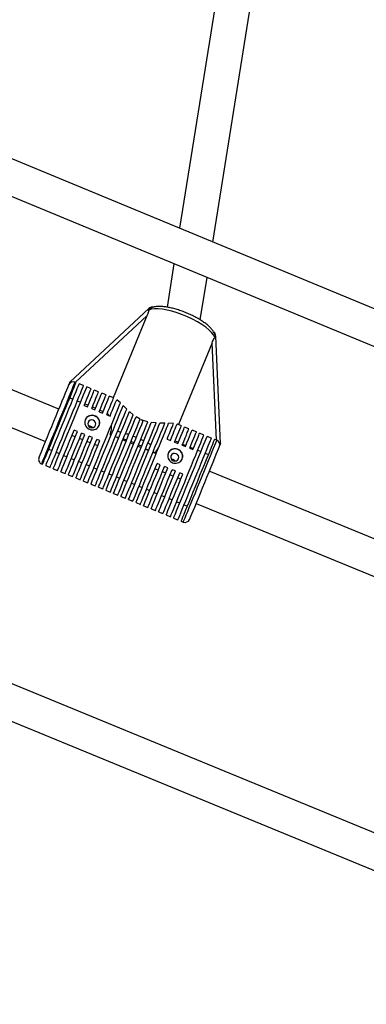
# Model space of a CAD drawing. Units: millimetres. Extents: x -4824 to 342450, y -3372 to 10188.
# Drawn here: x 390 to 539, y 6214 to 6638 of the extents above; entities that cross this region are included whole.
import ezdxf

# ---------------------------------------------------------------- set-up
doc = ezdxf.new("R2010")
doc.units = ezdxf.units.MM
doc.layers.add('Opvangzone', color=7, linetype='Continuous', true_color=0x00a19a)
doc.layers.add('Toestel 2D', color=7, linetype='Continuous', lineweight=20)

# ---------------------------------------------------------------- blocks, each defined once
blk = doc.blocks.new('0419-1')
at = {"color": 7, "linetype": 'Continuous', "lineweight": 25}
for p, q in [((-2085.665, -378.912), (-2089.059, -400.131)), ((-2087.634, -400.721), (-2084.241, -379.505)), ((-2065.237, -409.984), (-2114.633, -389.554)), ((-2114.199, -391.357), (-2066.016, -411.285)), ((-2094.26, -407.916), (-2114.279, -399.69)), ((-2114.397, -401.263), (-2094.829, -409.304)), ((-2089.303, -401.654), (-2089.602, -403.525)), ((-2088.171, -404.074), (-2087.878, -402.243)), ((-2090.387, -403.586), (-2093.773, -406.731)), ((-2090.474, -403.903), (-2091.917, -407.424)), ((-2087.297, -409.386), (-2087.5, -404.77)), ((-2087.661, -405.056), (-2089.105, -408.577)), ((-2093.518, -406.767), (-2093.564, -406.748)), ((-2093.194, -406.9), (-2093.379, -406.824)), ((-2092.871, -407.033), (-2093.056, -406.957)), ((-2092.547, -407.166), (-2092.732, -407.09)), ((-2093.786, -407.421), (-2093.648, -407.478)), ((-2093.463, -407.554), (-2093.324, -407.611)), ((-2092.223, -407.298), (-2092.408, -407.223)), ((-2091.899, -407.431), (-2092.084, -407.355)), ((-2091.608, -407.643), (-2091.768, -407.506)), ((-2093.167, -407.755), (-2093.028, -407.812)), ((-2093.139, -407.687), (-2093, -407.744)), ((-2092.843, -407.888), (-2092.704, -407.945)), ((-2092.815, -407.819), (-2092.676, -407.876)), ((-2092.491, -407.952), (-2092.352, -408.009)), ((-2091.337, -407.906), (-2091.491, -407.755)), ((-2092.519, -408.021), (-2092.38, -408.078)), ((-2092.195, -408.154), (-2092.056, -408.21)), ((-2091.06, -408.153), (-2091.22, -408.016)), ((-2090.761, -408.346), (-2090.936, -408.244)), ((-2090.716, -408.368), (-2090.623, -408.406)), ((-2090.716, -408.368), (-2090.623, -408.406)), ((-2090.43, -408.462), (-2090.623, -408.406)), ((-2093.462, -408.87), (-2093.601, -408.813)), ((-2090.07, -408.507), (-2090.279, -408.488)), ((-2089.695, -408.513), (-2089.911, -408.512)), ((-2089.321, -408.525), (-2089.533, -408.514)), ((-2089.145, -408.563), (-2089.17, -408.552)), ((-2088.985, -408.626), (-2089.144, -408.561)), ((-2088.661, -408.759), (-2088.846, -408.683)), ((-2088.337, -408.892), (-2088.522, -408.816)), ((-2093.555, -409.098), (-2093.694, -409.041)), ((-2093.231, -409.23), (-2093.37, -409.173)), ((-2093.138, -409.003), (-2093.277, -408.946)), ((-2092.814, -409.136), (-2092.953, -409.079)), ((-2092.49, -409.268), (-2092.629, -409.211)), ((-2092.066, -409.003), (-2092.012, -409.025)), ((-2091.754, -409.131), (-2091.825, -409.097)), ((-2091.754, -409.131), (-2091.688, -409.157)), ((-2091.503, -409.233), (-2091.364, -409.29)), ((-2089.597, -409.197), (-2089.458, -409.254)), ((-2089.473, -409.248), (-2089.452, -409.24)), ((-2089.253, -409.28), (-2089.114, -409.337)), ((-2088.013, -409.025), (-2088.198, -408.949)), ((-2087.689, -409.158), (-2087.874, -409.082)), ((-2087.458, -409.252), (-2087.551, -409.215)), ((-2094.694, -409.635), (-2094.556, -409.692)), ((-2092.907, -409.363), (-2093.046, -409.306)), ((-2092.584, -409.496), (-2092.722, -409.439)), ((-2091.179, -409.366), (-2091.041, -409.423)), ((-2090.856, -409.499), (-2090.717, -409.556)), ((-2090.532, -409.632), (-2090.42, -409.678)), ((-2090.393, -409.688), (-2090.42, -409.678)), ((-2090.108, -409.806), (-2089.966, -409.57)), ((-2089.273, -409.33), (-2089.134, -409.387)), ((-2088.949, -409.463), (-2088.81, -409.52)), ((-2088.929, -409.413), (-2088.79, -409.47)), ((-2088.625, -409.595), (-2088.487, -409.652)), ((-2088.605, -409.546), (-2088.466, -409.603)), ((-2088.281, -409.679), (-2088.142, -409.736)), ((-2094.371, -409.768), (-2094.232, -409.825)), ((-2094.047, -409.901), (-2093.908, -409.958)), ((-2093.723, -410.034), (-2093.584, -410.091)), ((-2090.208, -409.765), (-2090.108, -409.806)), ((-2087.957, -409.811), (-2087.819, -409.868)), ((-2095.006, -410.264), (-2094.96, -410.283)), ((-2094.821, -410.34), (-2094.636, -410.416)), ((-2094.497, -410.473), (-2094.312, -410.549)), ((-2093.399, -410.167), (-2093.26, -410.224)), ((-2093.075, -410.299), (-2092.936, -410.356)), ((-2092.751, -410.432), (-2092.613, -410.489)), ((-2089.983, -410.533), (-2090.121, -410.476)), ((-2089.89, -410.307), (-2090.029, -410.25)), ((-2089.566, -410.44), (-2089.705, -410.383)), ((-2089.242, -410.573), (-2089.381, -410.516)), ((-2094.174, -410.606), (-2093.989, -410.682)), ((-2093.85, -410.738), (-2093.665, -410.814)), ((-2093.526, -410.871), (-2093.341, -410.947)), ((-2092.428, -410.565), (-2092.289, -410.622)), ((-2092.104, -410.698), (-2091.965, -410.755)), ((-2091.78, -410.831), (-2091.641, -410.888)), ((-2091.456, -410.963), (-2091.317, -411.02)), ((-2089.659, -410.666), (-2089.798, -410.609)), ((-2089.335, -410.798), (-2089.474, -410.742)), ((-2089.011, -410.931), (-2089.15, -410.874)), ((-2088.919, -410.706), (-2089.057, -410.649)), ((-2068.589, -418.465), (-2087.785, -410.577)), ((-2093.202, -411.004), (-2093.017, -411.08)), ((-2092.878, -411.137), (-2092.693, -411.213)), ((-2092.554, -411.27), (-2092.369, -411.346)), ((-2091.132, -411.096), (-2090.994, -411.153)), ((-2090.808, -411.229), (-2090.67, -411.286)), ((-2090.485, -411.362), (-2090.346, -411.419)), ((-2092.231, -411.402), (-2092.046, -411.478)), ((-2091.907, -411.535), (-2091.722, -411.611)), ((-2091.583, -411.668), (-2091.398, -411.744)), ((-2091.259, -411.801), (-2091.074, -411.877)), ((-2090.161, -411.495), (-2090.022, -411.552)), ((-2089.837, -411.627), (-2089.698, -411.684)), ((-2089.513, -411.76), (-2089.374, -411.817)), ((-2090.935, -411.934), (-2090.75, -412.01)), ((-2090.611, -412.066), (-2090.426, -412.142)), ((-2090.288, -412.199), (-2090.103, -412.275)), ((-2089.189, -411.893), (-2089.051, -411.95)), ((-2088.865, -412.026), (-2088.727, -412.083)), ((-2088.354, -411.965), (-2069.293, -419.797)), ((-2073.232, -429.213), (-2114.097, -412.407)), ((-2089.964, -412.332), (-2089.779, -412.408)), ((-2089.64, -412.465), (-2089.455, -412.541)), ((-2089.316, -412.598), (-2089.131, -412.673)), ((-2088.992, -412.73), (-2088.9, -412.768)), ((-2113.923, -414.1), (-2073.97, -430.531))]:
    blk.add_line(p, q, dxfattribs=at)
at = {"color": 8, "linetype": 'Continuous', "lineweight": 25}
for p, q in [((-2090.474, -403.903), (-2093.546, -406.756)), ((-2087.476, -409.245), (-2087.661, -405.056))]:
    blk.add_line(p, q, dxfattribs=at)
at = {"color": 7, "linetype": 'Continuous', "lineweight": 25, "flags": 128}
for points in [[(-2087.545, -404.816), (-2087.597, -404.717), (-2087.681, -404.61), (-2087.795, -404.497), (-2087.938, -404.381), (-2088.105, -404.265), (-2088.294, -404.151), (-2088.499, -404.042), (-2088.716, -403.941), (-2088.94, -403.849), (-2089.165, -403.769), (-2089.388, -403.702), (-2089.602, -403.651), (-2089.803, -403.616), (-2089.986, -403.599), (-2090.146, -403.599), (-2090.281, -403.616), (-2090.388, -403.65)], [(-2093.826, -406.86), (-2093.805, -406.808), (-2093.789, -406.768), (-2093.778, -406.742), (-2093.774, -406.731), (-2093.773, -406.731)], [(-2095.115, -410.003), (-2095.112, -409.995), (-2095.095, -409.954), (-2095.065, -409.88), (-2095.022, -409.775), (-2094.967, -409.641), (-2094.901, -409.481), (-2094.826, -409.298), (-2094.743, -409.096), (-2094.655, -408.88), (-2094.562, -408.654), (-2094.468, -408.424), (-2094.373, -408.193), (-2094.281, -407.968), (-2094.193, -407.753), (-2094.11, -407.552), (-2094.036, -407.37), (-2093.971, -407.211), (-2093.916, -407.079), (-2093.874, -406.976), (-2093.844, -406.904), (-2093.828, -406.865), (-2093.825, -406.857)], [(-2094.96, -410.283), (-2094.959, -410.281), (-2094.947, -410.252), (-2094.922, -410.191), (-2094.885, -410.099), (-2094.835, -409.978), (-2094.774, -409.829), (-2094.703, -409.656), (-2094.623, -409.461), (-2094.536, -409.249), (-2094.444, -409.024), (-2094.347, -408.789), (-2094.249, -408.55), (-2094.151, -408.309), (-2094.054, -408.073), (-2093.96, -407.846), (-2093.872, -407.631), (-2093.791, -407.433), (-2093.718, -407.255), (-2093.655, -407.101), (-2093.603, -406.974), (-2093.563, -406.875), (-2093.535, -406.808), (-2093.52, -406.773), (-2093.518, -406.767)], [(-2094.821, -410.34), (-2094.82, -410.338), (-2094.809, -410.309), (-2094.784, -410.248), (-2094.746, -410.156), (-2094.696, -410.034), (-2094.635, -409.886), (-2094.564, -409.712), (-2094.484, -409.518), (-2094.397, -409.306), (-2094.305, -409.081), (-2094.209, -408.846), (-2094.11, -408.606), (-2094.012, -408.366), (-2093.915, -408.13), (-2093.822, -407.903), (-2093.734, -407.688), (-2093.652, -407.489), (-2093.579, -407.312), (-2093.516, -407.158), (-2093.464, -407.03), (-2093.424, -406.932), (-2093.396, -406.865), (-2093.382, -406.83), (-2093.379, -406.824)], [(-2094.636, -410.416), (-2094.635, -410.414), (-2094.624, -410.385), (-2094.599, -410.324), (-2094.561, -410.232), (-2094.511, -410.11), (-2094.45, -409.962), (-2094.379, -409.788), (-2094.299, -409.594), (-2094.212, -409.382), (-2094.12, -409.157), (-2094.024, -408.922), (-2093.925, -408.682), (-2093.827, -408.442), (-2093.73, -408.206), (-2093.637, -407.978), (-2093.548, -407.763), (-2093.467, -407.565), (-2093.394, -407.388), (-2093.331, -407.234), (-2093.279, -407.106), (-2093.239, -407.008), (-2093.211, -406.941), (-2093.197, -406.906), (-2093.194, -406.9)], [(-2094.497, -410.473), (-2094.496, -410.471), (-2094.485, -410.442), (-2094.46, -410.381), (-2094.422, -410.289), (-2094.372, -410.167), (-2094.311, -410.018), (-2094.24, -409.845), (-2094.16, -409.651), (-2094.073, -409.439), (-2093.981, -409.214), (-2093.885, -408.979), (-2093.786, -408.739), (-2093.688, -408.499), (-2093.591, -408.263), (-2093.498, -408.035), (-2093.41, -407.82), (-2093.328, -407.622), (-2093.256, -407.444), (-2093.192, -407.291), (-2093.14, -407.163), (-2093.1, -407.065), (-2093.072, -406.998), (-2093.058, -406.962), (-2093.056, -406.957)], [(-2093.167, -407.755), (-2093.098, -407.586), (-2093.036, -407.436), (-2092.983, -407.307), (-2092.94, -407.201), (-2092.906, -407.12), (-2092.884, -407.065), (-2092.872, -407.037), (-2092.871, -407.033)], [(-2093.028, -407.812), (-2092.959, -407.643), (-2092.897, -407.493), (-2092.844, -407.364), (-2092.801, -407.258), (-2092.768, -407.177), (-2092.745, -407.122), (-2092.733, -407.094), (-2092.732, -407.09)], [(-2092.843, -407.888), (-2092.774, -407.719), (-2092.712, -407.569), (-2092.659, -407.44), (-2092.616, -407.334), (-2092.583, -407.253), (-2092.56, -407.198), (-2092.548, -407.17), (-2092.547, -407.166)], [(-2092.704, -407.945), (-2092.635, -407.776), (-2092.573, -407.626), (-2092.52, -407.497), (-2092.477, -407.391), (-2092.444, -407.31), (-2092.421, -407.255), (-2092.41, -407.226), (-2092.408, -407.223)], [(-2092.519, -408.021), (-2092.45, -407.852), (-2092.388, -407.702), (-2092.335, -407.573), (-2092.292, -407.467), (-2092.259, -407.386), (-2092.236, -407.331), (-2092.225, -407.302), (-2092.223, -407.298)], [(-2092.38, -408.078), (-2092.311, -407.909), (-2092.25, -407.759), (-2092.197, -407.63), (-2092.153, -407.524), (-2092.12, -407.443), (-2092.097, -407.387), (-2092.086, -407.359), (-2092.084, -407.355)], [(-2092.195, -408.154), (-2092.128, -407.99), (-2092.068, -407.843), (-2092.016, -407.717), (-2091.973, -407.611), (-2091.939, -407.529), (-2091.916, -407.472), (-2091.902, -407.439), (-2091.899, -407.431)], [(-2092.056, -408.21), (-2092.001, -408.074), (-2091.95, -407.95), (-2091.904, -407.838), (-2091.864, -407.741), (-2091.83, -407.658), (-2091.802, -407.591), (-2091.782, -407.54), (-2091.768, -407.506)], [(-2093.017, -411.08), (-2093.012, -411.067), (-2092.993, -411.022), (-2092.962, -410.946), (-2092.919, -410.84), (-2092.864, -410.706), (-2092.798, -410.546), (-2092.723, -410.363), (-2092.641, -410.162), (-2092.551, -409.945), (-2092.458, -409.716), (-2092.361, -409.48), (-2092.263, -409.241), (-2092.166, -409.004), (-2092.071, -408.772), (-2091.98, -408.551), (-2091.895, -408.344), (-2091.818, -408.155), (-2091.749, -407.987), (-2091.69, -407.845), (-2091.643, -407.729), (-2091.608, -407.643)], [(-2092.878, -411.137), (-2092.873, -411.125), (-2092.855, -411.08), (-2092.823, -411.002), (-2092.778, -410.893), (-2092.722, -410.756), (-2092.655, -410.592), (-2092.578, -410.404), (-2092.493, -410.197), (-2092.402, -409.975), (-2092.306, -409.74), (-2092.207, -409.499), (-2092.107, -409.256), (-2092.008, -409.015), (-2091.912, -408.781), (-2091.821, -408.559), (-2091.736, -408.352), (-2091.659, -408.165), (-2091.592, -408.001), (-2091.536, -407.863), (-2091.491, -407.755)], [(-2092.693, -411.213), (-2092.692, -411.21), (-2092.681, -411.182), (-2092.656, -411.121), (-2092.618, -411.029), (-2092.568, -410.908), (-2092.507, -410.759), (-2092.436, -410.586), (-2092.357, -410.392), (-2092.27, -410.181), (-2092.178, -409.956), (-2092.082, -409.721), (-2091.984, -409.482), (-2091.885, -409.242), (-2091.788, -409.006), (-2091.695, -408.779), (-2091.607, -408.564), (-2091.526, -408.366), (-2091.453, -408.188), (-2091.39, -408.034), (-2091.337, -407.906)], [(-2093.003, -408.476), (-2093.015, -408.539), (-2093, -408.604), (-2092.961, -408.658), (-2092.904, -408.695), (-2092.837, -408.709), (-2092.771, -408.697), (-2092.715, -408.662), (-2092.679, -408.608), (-2092.667, -408.545), (-2092.682, -408.48), (-2092.721, -408.426), (-2092.778, -408.389), (-2092.845, -408.375), (-2092.911, -408.387), (-2092.966, -408.422), (-2093.003, -408.476)], [(-2092.554, -411.27), (-2092.549, -411.257), (-2092.531, -411.212), (-2092.499, -411.135), (-2092.455, -411.028), (-2092.4, -410.892), (-2092.333, -410.73), (-2092.258, -410.546), (-2092.174, -410.341), (-2092.084, -410.122), (-2091.989, -409.891), (-2091.891, -409.652), (-2091.792, -409.411), (-2091.694, -409.172), (-2091.599, -408.939), (-2091.508, -408.718), (-2091.423, -408.511), (-2091.346, -408.322), (-2091.278, -408.156), (-2091.22, -408.016)], [(-2092.369, -411.346), (-2092.368, -411.343), (-2092.357, -411.315), (-2092.332, -411.254), (-2092.294, -411.161), (-2092.244, -411.039), (-2092.182, -410.889), (-2092.111, -410.715), (-2092.03, -410.519), (-2091.943, -410.306), (-2091.85, -410.079), (-2091.753, -409.843), (-2091.654, -409.602), (-2091.556, -409.361), (-2091.458, -409.124), (-2091.365, -408.896), (-2091.277, -408.681), (-2091.195, -408.483), (-2091.123, -408.306), (-2091.06, -408.153)], [(-2092.231, -411.402), (-2092.226, -411.391), (-2092.207, -411.346), (-2092.175, -411.267), (-2092.13, -411.157), (-2092.073, -411.018), (-2092.005, -410.851), (-2091.927, -410.661), (-2091.841, -410.452), (-2091.748, -410.226), (-2091.651, -409.989), (-2091.551, -409.745), (-2091.45, -409.5), (-2091.351, -409.257), (-2091.254, -409.022), (-2091.163, -408.799), (-2091.078, -408.592), (-2091.002, -408.406), (-2090.936, -408.244)], [(-2092.046, -411.478), (-2092.041, -411.466), (-2092.022, -411.421), (-2091.99, -411.344), (-2091.946, -411.235), (-2091.89, -411.098), (-2091.822, -410.934), (-2091.746, -410.747), (-2091.661, -410.541), (-2091.57, -410.319), (-2091.474, -410.085), (-2091.376, -409.844), (-2091.276, -409.602), (-2091.177, -409.361), (-2091.081, -409.127), (-2090.99, -408.905), (-2090.905, -408.698), (-2090.829, -408.51), (-2090.761, -408.346)], [(-2091.907, -411.535), (-2091.902, -411.523), (-2091.883, -411.478), (-2091.852, -411.401), (-2091.807, -411.292), (-2091.751, -411.155), (-2091.684, -410.992), (-2091.607, -410.805), (-2091.523, -410.599), (-2091.432, -410.377), (-2091.336, -410.144), (-2091.238, -409.904), (-2091.138, -409.661), (-2091.04, -409.42), (-2090.944, -409.187), (-2090.853, -408.964), (-2090.768, -408.758), (-2090.691, -408.57), (-2090.623, -408.406)], [(-2094.312, -410.549), (-2094.311, -410.546), (-2094.3, -410.518), (-2094.275, -410.456), (-2094.237, -410.364), (-2094.187, -410.242), (-2094.126, -410.093), (-2094.054, -409.92), (-2093.975, -409.725), (-2093.888, -409.513), (-2093.795, -409.288), (-2093.699, -409.053), (-2093.601, -408.813)], [(-2091.722, -411.611), (-2091.717, -411.599), (-2091.698, -411.554), (-2091.666, -411.476), (-2091.621, -411.367), (-2091.565, -411.228), (-2091.497, -411.062), (-2091.419, -410.873), (-2091.334, -410.665), (-2091.242, -410.44), (-2091.145, -410.205), (-2091.045, -409.962), (-2090.945, -409.717), (-2090.846, -409.475), (-2090.75, -409.241), (-2090.658, -409.018), (-2090.573, -408.811), (-2090.497, -408.624), (-2090.43, -408.462)], [(-2091.583, -411.668), (-2091.582, -411.666), (-2091.57, -411.637), (-2091.545, -411.576), (-2091.508, -411.484), (-2091.458, -411.363), (-2091.397, -411.214), (-2091.326, -411.041), (-2091.246, -410.847), (-2091.16, -410.636), (-2091.067, -410.411), (-2090.971, -410.176), (-2090.873, -409.937), (-2090.775, -409.697), (-2090.678, -409.461), (-2090.585, -409.233), (-2090.496, -409.019), (-2090.415, -408.82), (-2090.342, -408.642), (-2090.279, -408.488)], [(-2091.398, -411.744), (-2091.393, -411.731), (-2091.374, -411.686), (-2091.343, -411.61), (-2091.299, -411.504), (-2091.244, -411.369), (-2091.179, -411.209), (-2091.104, -411.027), (-2091.021, -410.825), (-2090.932, -410.607), (-2090.838, -410.379), (-2090.741, -410.142), (-2090.643, -409.903), (-2090.546, -409.666), (-2090.451, -409.434), (-2090.36, -409.213), (-2090.275, -409.006), (-2090.198, -408.817), (-2090.129, -408.65), (-2090.07, -408.507)], [(-2091.259, -411.801), (-2091.254, -411.789), (-2091.236, -411.744), (-2091.204, -411.666), (-2091.159, -411.556), (-2091.102, -411.417), (-2091.034, -411.251), (-2090.956, -411.062), (-2090.87, -410.852), (-2090.778, -410.627), (-2090.681, -410.391), (-2090.581, -410.148), (-2090.481, -409.903), (-2090.381, -409.66), (-2090.285, -409.425), (-2090.194, -409.203), (-2090.109, -408.996), (-2090.032, -408.81), (-2089.966, -408.647), (-2089.911, -408.512)], [(-2091.074, -411.877), (-2091.069, -411.864), (-2091.051, -411.819), (-2091.019, -411.743), (-2090.975, -411.635), (-2090.919, -411.5), (-2090.853, -411.338), (-2090.778, -411.154), (-2090.694, -410.95), (-2090.604, -410.731), (-2090.51, -410.5), (-2090.412, -410.262), (-2090.313, -410.022), (-2090.215, -409.783), (-2090.12, -409.551), (-2090.029, -409.329), (-2089.944, -409.122), (-2089.867, -408.933), (-2089.799, -408.767), (-2089.741, -408.626), (-2089.695, -408.513)], [(-2090.935, -411.934), (-2090.934, -411.932), (-2090.923, -411.903), (-2090.898, -411.842), (-2090.859, -411.749), (-2090.809, -411.626), (-2090.747, -411.475), (-2090.676, -411.3), (-2090.595, -411.104), (-2090.507, -410.89), (-2090.414, -410.662), (-2090.317, -410.425), (-2090.217, -410.183), (-2090.118, -409.941), (-2090.021, -409.704), (-2089.927, -409.476), (-2089.839, -409.26), (-2089.758, -409.063), (-2089.686, -408.886), (-2089.623, -408.734), (-2089.572, -408.609), (-2089.533, -408.514)], [(-2089.597, -409.197), (-2089.546, -409.072), (-2089.498, -408.957), (-2089.456, -408.852), (-2089.418, -408.76), (-2089.385, -408.681), (-2089.358, -408.615), (-2089.337, -408.562), (-2089.321, -408.525)], [(-2089.458, -409.254), (-2089.397, -409.105), (-2089.342, -408.97), (-2089.293, -408.852), (-2089.252, -408.752), (-2089.219, -408.671), (-2089.194, -408.61), (-2089.178, -408.57), (-2089.17, -408.552)], [(-2089.273, -409.33), (-2089.205, -409.165), (-2089.145, -409.019), (-2089.094, -408.893), (-2089.052, -408.79), (-2089.019, -408.711), (-2088.997, -408.657), (-2088.986, -408.63), (-2088.985, -408.626)], [(-2089.134, -409.387), (-2089.067, -409.222), (-2089.007, -409.075), (-2088.955, -408.95), (-2088.913, -408.847), (-2088.88, -408.768), (-2088.859, -408.714), (-2088.847, -408.687), (-2088.846, -408.683)], [(-2088.949, -409.463), (-2088.882, -409.298), (-2088.822, -409.151), (-2088.77, -409.026), (-2088.728, -408.923), (-2088.695, -408.844), (-2088.674, -408.79), (-2088.662, -408.763), (-2088.661, -408.759)], [(-2088.81, -409.52), (-2088.743, -409.355), (-2088.683, -409.208), (-2088.631, -409.083), (-2088.589, -408.98), (-2088.557, -408.901), (-2088.535, -408.847), (-2088.524, -408.82), (-2088.522, -408.816)], [(-2094.174, -410.606), (-2094.173, -410.603), (-2094.161, -410.575), (-2094.136, -410.513), (-2094.098, -410.421), (-2094.048, -410.299), (-2093.987, -410.15), (-2093.916, -409.977), (-2093.836, -409.782), (-2093.749, -409.57), (-2093.656, -409.345), (-2093.56, -409.11), (-2093.462, -408.87)], [(-2093.989, -410.682), (-2093.988, -410.679), (-2093.976, -410.65), (-2093.951, -410.589), (-2093.913, -410.497), (-2093.863, -410.375), (-2093.802, -410.226), (-2093.731, -410.053), (-2093.651, -409.858), (-2093.564, -409.646), (-2093.471, -409.421), (-2093.375, -409.186), (-2093.277, -408.946)], [(-2093.85, -410.738), (-2093.849, -410.736), (-2093.837, -410.707), (-2093.812, -410.646), (-2093.774, -410.554), (-2093.724, -410.432), (-2093.663, -410.283), (-2093.592, -410.11), (-2093.512, -409.915), (-2093.425, -409.703), (-2093.333, -409.477), (-2093.236, -409.243), (-2093.138, -409.003)], [(-2093.665, -410.814), (-2093.664, -410.812), (-2093.652, -410.783), (-2093.627, -410.722), (-2093.589, -410.63), (-2093.539, -410.508), (-2093.478, -410.359), (-2093.407, -410.185), (-2093.327, -409.991), (-2093.24, -409.779), (-2093.148, -409.553), (-2093.051, -409.318), (-2092.953, -409.079)], [(-2093.526, -410.871), (-2093.525, -410.869), (-2093.513, -410.84), (-2093.488, -410.779), (-2093.45, -410.687), (-2093.4, -410.565), (-2093.339, -410.416), (-2093.268, -410.242), (-2093.188, -410.048), (-2093.101, -409.836), (-2093.009, -409.61), (-2092.912, -409.375), (-2092.814, -409.136)], [(-2093.341, -410.947), (-2093.339, -410.944), (-2093.327, -410.912), (-2093.301, -410.85), (-2093.262, -410.756), (-2093.212, -410.633), (-2093.151, -410.484), (-2093.08, -410.311), (-2093.001, -410.118), (-2092.914, -409.907), (-2092.822, -409.683), (-2092.727, -409.449), (-2092.629, -409.211)], [(-2093.202, -411.004), (-2093.202, -411.004), (-2093.193, -410.981), (-2093.169, -410.924), (-2093.133, -410.835), (-2093.084, -410.715), (-2093.023, -410.566), (-2092.951, -410.392), (-2092.871, -410.196), (-2092.782, -409.981), (-2092.688, -409.752), (-2092.59, -409.513), (-2092.49, -409.268)], [(-2089.455, -412.541), (-2089.454, -412.538), (-2089.442, -412.51), (-2089.417, -412.449), (-2089.379, -412.357), (-2089.33, -412.235), (-2089.269, -412.086), (-2089.198, -411.913), (-2089.118, -411.719), (-2089.031, -411.507), (-2088.939, -411.281), (-2088.842, -411.047), (-2088.744, -410.807), (-2088.646, -410.567), (-2088.549, -410.331), (-2088.455, -410.103), (-2088.367, -409.888), (-2088.286, -409.69), (-2088.213, -409.512), (-2088.15, -409.358), (-2088.098, -409.231), (-2088.057, -409.133), (-2088.03, -409.065), (-2088.015, -409.03), (-2088.013, -409.025)], [(-2089.316, -412.598), (-2089.315, -412.595), (-2089.303, -412.567), (-2089.278, -412.506), (-2089.241, -412.414), (-2089.191, -412.292), (-2089.13, -412.143), (-2089.059, -411.97), (-2088.979, -411.776), (-2088.892, -411.564), (-2088.8, -411.338), (-2088.703, -411.104), (-2088.605, -410.864), (-2088.507, -410.624), (-2088.41, -410.388), (-2088.317, -410.16), (-2088.228, -409.945), (-2088.147, -409.747), (-2088.074, -409.569), (-2088.011, -409.415), (-2087.959, -409.288), (-2087.919, -409.19), (-2087.891, -409.122), (-2087.877, -409.087), (-2087.874, -409.082)], [(-2089.131, -412.673), (-2089.13, -412.671), (-2089.118, -412.643), (-2089.093, -412.582), (-2089.056, -412.489), (-2089.006, -412.368), (-2088.945, -412.219), (-2088.874, -412.046), (-2088.794, -411.852), (-2088.707, -411.64), (-2088.615, -411.414), (-2088.518, -411.18), (-2088.42, -410.94), (-2088.322, -410.7), (-2088.225, -410.464), (-2088.132, -410.236), (-2088.043, -410.021), (-2087.962, -409.823), (-2087.889, -409.645), (-2087.826, -409.491), (-2087.774, -409.364), (-2087.734, -409.266), (-2087.706, -409.198), (-2087.692, -409.163), (-2087.689, -409.158)], [(-2088.992, -412.73), (-2088.991, -412.728), (-2088.98, -412.699), (-2088.955, -412.639), (-2088.917, -412.546), (-2088.867, -412.425), (-2088.806, -412.276), (-2088.735, -412.103), (-2088.655, -411.908), (-2088.568, -411.697), (-2088.476, -411.471), (-2088.38, -411.236), (-2088.281, -410.997), (-2088.183, -410.757), (-2088.086, -410.52), (-2087.993, -410.293), (-2087.905, -410.078), (-2087.823, -409.88), (-2087.75, -409.702), (-2087.687, -409.548), (-2087.635, -409.421), (-2087.595, -409.323), (-2087.567, -409.255), (-2087.553, -409.22), (-2087.551, -409.215)], [(-2088.625, -409.595), (-2088.558, -409.431), (-2088.498, -409.284), (-2088.446, -409.158), (-2088.404, -409.055), (-2088.372, -408.977), (-2088.35, -408.923), (-2088.338, -408.896), (-2088.337, -408.892)], [(-2088.487, -409.652), (-2088.419, -409.487), (-2088.359, -409.341), (-2088.307, -409.215), (-2088.265, -409.112), (-2088.233, -409.033), (-2088.211, -408.98), (-2088.2, -408.953), (-2088.198, -408.949)], [(-2087.349, -409.513), (-2087.352, -409.521), (-2087.368, -409.56), (-2087.397, -409.631), (-2087.44, -409.735), (-2087.494, -409.867), (-2087.559, -410.026), (-2087.634, -410.208), (-2087.716, -410.409), (-2087.804, -410.624), (-2087.897, -410.849), (-2087.991, -411.08), (-2088.086, -411.31), (-2088.178, -411.536), (-2088.267, -411.752), (-2088.35, -411.954), (-2088.425, -412.137), (-2088.49, -412.297), (-2088.545, -412.431), (-2088.588, -412.536), (-2088.619, -412.61), (-2088.635, -412.651), (-2088.639, -412.659)], [(-2087.297, -409.386), (-2087.297, -409.387), (-2087.302, -409.398), (-2087.312, -409.424), (-2087.328, -409.464), (-2087.35, -409.515)], [(-2089.432, -409.915), (-2089.444, -409.979), (-2089.429, -410.043), (-2089.39, -410.098), (-2089.333, -410.135), (-2089.266, -410.149), (-2089.2, -410.137), (-2089.145, -410.102), (-2089.108, -410.048), (-2089.096, -409.984), (-2089.111, -409.92), (-2089.15, -409.865), (-2089.207, -409.828), (-2089.274, -409.814), (-2089.34, -409.826), (-2089.396, -409.862), (-2089.432, -409.915)], [(-2090.75, -412.01), (-2090.749, -412.007), (-2090.738, -411.979), (-2090.712, -411.917), (-2090.674, -411.823), (-2090.623, -411.7), (-2090.561, -411.548), (-2090.489, -411.372), (-2090.408, -411.175), (-2090.32, -410.959), (-2090.226, -410.731), (-2090.128, -410.493), (-2090.029, -410.25)], [(-2090.611, -412.066), (-2090.611, -412.065), (-2090.599, -412.037), (-2090.574, -411.976), (-2090.536, -411.883), (-2090.485, -411.759), (-2090.423, -411.608), (-2090.351, -411.432), (-2090.27, -411.234), (-2090.182, -411.018), (-2090.088, -410.789), (-2089.99, -410.55), (-2089.89, -410.307)], [(-2090.426, -412.142), (-2090.425, -412.139), (-2090.412, -412.108), (-2090.386, -412.045), (-2090.347, -411.95), (-2090.297, -411.826), (-2090.234, -411.674), (-2090.162, -411.498), (-2090.082, -411.301), (-2089.994, -411.087), (-2089.901, -410.86), (-2089.804, -410.624), (-2089.705, -410.383)], [(-2090.288, -412.199), (-2090.286, -412.196), (-2090.274, -412.165), (-2090.248, -412.102), (-2090.209, -412.007), (-2090.158, -411.882), (-2090.096, -411.731), (-2090.024, -411.555), (-2089.943, -411.358), (-2089.855, -411.144), (-2089.762, -410.917), (-2089.665, -410.681), (-2089.566, -410.44)], [(-2090.103, -412.275), (-2090.101, -412.272), (-2090.089, -412.241), (-2090.063, -412.177), (-2090.024, -412.083), (-2089.973, -411.958), (-2089.911, -411.807), (-2089.838, -411.631), (-2089.758, -411.434), (-2089.67, -411.22), (-2089.577, -410.993), (-2089.48, -410.757), (-2089.381, -410.516)], [(-2089.964, -412.332), (-2089.962, -412.329), (-2089.95, -412.298), (-2089.924, -412.234), (-2089.885, -412.14), (-2089.834, -412.015), (-2089.772, -411.864), (-2089.7, -411.688), (-2089.619, -411.491), (-2089.531, -411.277), (-2089.438, -411.05), (-2089.341, -410.814), (-2089.242, -410.573)], [(-2089.779, -412.408), (-2089.777, -412.405), (-2089.765, -412.374), (-2089.739, -412.31), (-2089.7, -412.215), (-2089.649, -412.091), (-2089.587, -411.94), (-2089.515, -411.764), (-2089.434, -411.567), (-2089.346, -411.353), (-2089.253, -411.126), (-2089.156, -410.889), (-2089.057, -410.649)], [(-2089.64, -412.465), (-2089.639, -412.462), (-2089.626, -412.431), (-2089.6, -412.367), (-2089.561, -412.272), (-2089.51, -412.148), (-2089.448, -411.997), (-2089.376, -411.821), (-2089.295, -411.624), (-2089.207, -411.41), (-2089.114, -411.183), (-2089.017, -410.946), (-2088.919, -410.706)]]:
    blk.add_lwpolyline(points, dxfattribs=at)
at = {"color": 8, "linetype": 'Continuous', "lineweight": 25, "flags": 128}
for points in [[(-2093.564, -406.748), (-2093.567, -406.754), (-2093.581, -406.789), (-2093.609, -406.856), (-2093.649, -406.954), (-2093.701, -407.082), (-2093.764, -407.235), (-2093.837, -407.413), (-2093.918, -407.611), (-2094.007, -407.826), (-2094.1, -408.054), (-2094.197, -408.29), (-2094.295, -408.53), (-2094.394, -408.77), (-2094.49, -409.005), (-2094.582, -409.23), (-2094.669, -409.442), (-2094.749, -409.637), (-2094.82, -409.81), (-2094.881, -409.959), (-2094.931, -410.08), (-2094.969, -410.172), (-2094.994, -410.233), (-2095.005, -410.262), (-2095.006, -410.264)], [(-2088.9, -412.768), (-2088.899, -412.766), (-2088.887, -412.737), (-2088.862, -412.676), (-2088.824, -412.584), (-2088.774, -412.463), (-2088.713, -412.314), (-2088.642, -412.141), (-2088.563, -411.946), (-2088.476, -411.734), (-2088.383, -411.509), (-2088.287, -411.274), (-2088.189, -411.034), (-2088.09, -410.794), (-2087.993, -410.558), (-2087.9, -410.33), (-2087.812, -410.115), (-2087.731, -409.917), (-2087.658, -409.74), (-2087.595, -409.586), (-2087.542, -409.458), (-2087.502, -409.36), (-2087.475, -409.293), (-2087.46, -409.258), (-2087.458, -409.252)]]:
    blk.add_lwpolyline(points, dxfattribs=at)
at = {"color": 7, "linetype": 'Continuous', "lineweight": 25}
for centre, radius, start, end in [((-2093.64, -406.933), 0.2, 67.7026, 157.7026), ((-2092.827, -408.509), 0.325, 339.8417, 155.5633), ((-2092.532, -412.928), 4.909, 67.1172, 68.2844), ((-2092.35, -411.462), 2.476, 82.0171, 83.4139), ((-2092.362, -412.131), 3.061, 77.1886, 78.5409), ((-2092.496, -412.493), 3.702, 75.753, 78.1054), ((-2092.593, -413.017), 3.977, 71.6941, 73.8637), ((-2092.733, -413.359), 4.6, 71.1674, 73.0413), ((-2092.868, -413.748), 5.012, 67.1315, 68.8463), ((-2092.753, -413.498), 4.737, 63.0048, 64.8232), ((-2087.534, -409.438), 0.2, 337.7026, 67.7026), ((-2092.717, -413.379), 4.36, 67.0426, 69.0138), ((-2092.609, -413.15), 4.107, 62.2921, 64.391), ((-2092.117, -412.277), 3.104, 56.8646, 59.1323), ((-2092.329, -412.721), 3.851, 58.118, 60.3743), ((-2089.257, -409.949), 0.325, 339.8421, 155.5628), ((-2094.93, -410.079), 0.2, 157.7026, 247.7026), ((-2091.717, -411.868), 2.616, 52.0289, 54.4786), ((-2088.824, -412.583), 0.2, 247.7026, 337.7026)]:
    blk.add_arc(centre, radius, start, end, dxfattribs=at)
for centre, major_axis, start_param, end_param in [((-2090.27, -403.75), (0.143, 0.207), 0.341721, 1.297055), ((-2087.699, -404.804), (0.043, 0.248), 4.986131, 5.918023)]:
    blk.add_ellipse(centre, major_axis=major_axis, ratio=0.78376, start_param=start_param, end_param=end_param, dxfattribs=at)
for points, knots in [([(-2090.388, -403.65), (-2090.39, -403.661), (-2090.403, -403.717), (-2090.434, -403.805), (-2090.465, -403.881), (-2090.474, -403.903)], [0, 0, 0, 0, 0.138104, 0.755275, 1, 1, 1, 1]), ([(-2090.388, -403.65), (-2090.385, -403.642), (-2090.38, -403.625), (-2090.363, -403.601), (-2090.336, -403.578), (-2090.314, -403.562), (-2090.3, -403.558), (-2090.299, -403.558)], [0, 0, 0, 0, 0.258208, 0.475783, 0.695148, 0.980183, 1, 1, 1, 1]), ([(-2087.544, -404.688), (-2087.544, -404.686), (-2087.554, -404.648), (-2087.598, -404.575), (-2087.678, -404.464), (-2087.792, -404.348), (-2087.931, -404.233), (-2088.09, -404.121), (-2088.265, -404.013), (-2088.453, -403.912), (-2088.65, -403.819), (-2088.854, -403.734), (-2089.06, -403.66), (-2089.264, -403.597), (-2089.463, -403.548), (-2089.654, -403.513), (-2089.834, -403.493), (-2090.001, -403.49), (-2090.148, -403.508), (-2090.247, -403.53), (-2090.291, -403.556), (-2090.298, -403.56)], [0, 0, 0, 0, 0.002095, 0.051878, 0.109108, 0.170824, 0.231601, 0.290955, 0.349358, 0.407188, 0.464694, 0.522058, 0.579414, 0.63686, 0.694539, 0.752644, 0.811451, 0.871407, 0.933188, 0.989101, 1, 1, 1, 1]), ([(-2087.661, -405.056), (-2087.633, -404.991), (-2087.597, -404.906), (-2087.557, -404.835), (-2087.547, -404.818), (-2087.545, -404.816)], [0, 0, 0, 0, 0.743572, 0.961109, 1, 1, 1, 1]), ([(-2087.546, -404.689), (-2087.542, -404.696), (-2087.533, -404.713), (-2087.529, -404.744), (-2087.529, -404.778), (-2087.536, -404.8), (-2087.543, -404.812), (-2087.545, -404.816)], [0, 0, 0, 0, 0.166994, 0.390079, 0.615593, 0.881446, 1, 1, 1, 1]), ([(-2093.117, -408.36), (-2093.101, -408.329), (-2093.069, -408.269), (-2092.984, -408.207), (-2092.883, -408.175), (-2092.773, -408.178), (-2092.669, -408.215), (-2092.58, -408.28), (-2092.518, -408.367), (-2092.49, -408.468), (-2092.498, -408.572), (-2092.543, -408.668), (-2092.619, -408.744), (-2092.717, -408.793), (-2092.827, -408.808), (-2092.936, -408.785), (-2093.03, -408.728), (-2093.1, -408.644), (-2093.139, -408.541), (-2093.144, -408.441), (-2093.125, -408.384), (-2093.117, -408.36)], [0, 0, 0, 0, 0.05308, 0.106143, 0.159629, 0.2135, 0.266972, 0.319954, 0.373169, 0.42695, 0.480684, 0.533786, 0.586669, 0.640148, 0.694203, 0.747897, 0.800764, 0.853562, 0.90713, 0.961196, 1, 1, 1, 1]), ([(-2092.17, -408.093), (-2092.154, -408.111), (-2092.134, -408.136), (-2092.114, -408.179), (-2092.109, -408.189)], [0, 0, 0, 0, 0.7661921, 1, 1, 1, 1]), ([(-2092.814, -408.706), (-2092.819, -408.698), (-2092.837, -408.675), (-2092.881, -408.651), (-2092.931, -408.635), (-2092.962, -408.638), (-2092.974, -408.639)], [0, 0, 0, 0, 0.15926, 0.479429, 0.795034, 1, 1, 1, 1]), ([(-2092, -408.599), (-2092, -408.685), (-2091.999, -408.815), (-2092.049, -408.955), (-2092.066, -409.003)], [0, 0, 0, 0, 0.657353, 1, 1, 1, 1]), ([(-2089.547, -409.799), (-2089.53, -409.769), (-2089.498, -409.708), (-2089.413, -409.647), (-2089.312, -409.616), (-2089.203, -409.619), (-2089.098, -409.656), (-2089.01, -409.721), (-2088.948, -409.807), (-2088.919, -409.908), (-2088.927, -410.012), (-2088.972, -410.107), (-2089.048, -410.183), (-2089.146, -410.232), (-2089.256, -410.246), (-2089.364, -410.223), (-2089.459, -410.166), (-2089.529, -410.082), (-2089.568, -409.979), (-2089.573, -409.88), (-2089.554, -409.823), (-2089.547, -409.799)], [0, 0, 0, 0, 0.053143, 0.106269, 0.159862, 0.213805, 0.267243, 0.320122, 0.373266, 0.427079, 0.480922, 0.534099, 0.586962, 0.640338, 0.694293, 0.747987, 0.800958, 0.853868, 0.907458, 0.961435, 1, 1, 1, 1]), ([(-2089.244, -410.145), (-2089.25, -410.138), (-2089.267, -410.116), (-2089.31, -410.092), (-2089.36, -410.076), (-2089.391, -410.079), (-2089.403, -410.08)], [0, 0, 0, 0, 0.154611, 0.479241, 0.79758, 1, 1, 1, 1])]:
    blk.add_open_spline(points, degree=3, knots=knots, dxfattribs=at)
blk = doc.blocks.new('VPL-11-0419-1')
at = {"layer": 'Opvangzone', "lineweight": 18}
blk.add_circle((175.76, 5188.11, 3.91), 5000, dxfattribs=at)
at = {"layer": 'Toestel 2D', "color": 0, "xscale": 10, "yscale": 10, "zscale": 10}
blk.add_blockref('0419-1', (21348.97, 10549.28, 3.91), dxfattribs=at)

msp = doc.modelspace()

# ---------------------------------------------------------------- block references
msp.add_blockref('VPL-11-0419-1', (0, 0))

doc.saveas('drawing.dxf')
